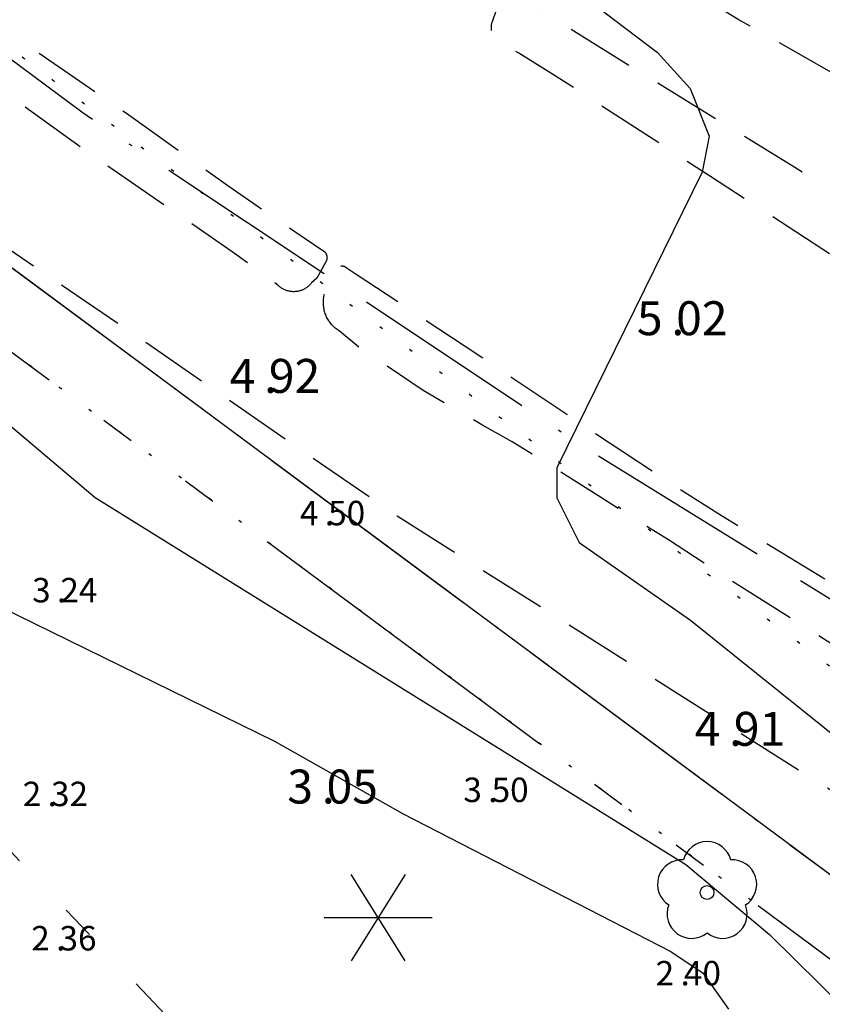
# Model space of a CAD drawing. Units: metres. Extents: x 153657 to 155702, y 6609158 to 6611106.
# Drawn here: x 154121 to 154145, y 6610314 to 6610343 of the extents above; entities that cross this region are included whole.
import ezdxf
from ezdxf.enums import TextEntityAlignment as Align

# ---------------------------------------------------------------- set-up
doc = ezdxf.new("R2010")
doc.units = ezdxf.units.M
for name, pattern in [('L10-2-1-2-1-2', [18, 10, -2, 1, -2, 1, -2]), ('L2-1', [3, 2, -1]), ('L6-1-6-1-1-1', [15.1, 5.5, -1.5, 5.5, -1.3, 0, -1.3]), ('L7-1-1-1', [9.4, 7, -1.2, 0, -1.2]), ('P0-10', [1, 0, -1])]:
    doc.linetypes.add(name, pattern=pattern)
for name, color, linetype, lineweight in [('ANVANDNINGSGRANS', 4, 'L7-1-1-1', 25), ('EGENSKAPSGRANS', 4, 'L10-2-1-2-1-2', 25), ('FASTIGHETSGRANS-KVARTERSGR', 4, 'Continuous', 25), ('PLANGRANSER', 4, 'L6-1-6-1-1-1', 25)]:
    doc.layers.add(name, color=color, linetype=linetype, lineweight=lineweight)
for name, color, linetype in [('HOJDKURVA', 4, 'Continuous'), ('HÖJD-NATIONELLA', 4, 'Continuous'), ('KANT-ASFALTKANT-DIG-0.3', 4, 'L2-1'), ('KANT-KANTSTEN-DIG-0.3', 4, 'L2-1'), ('KANT-KANTSTEN-INM-0.05', 4, 'L2-1'), ('MARK-BARRTRÄD-INM-0.05', 4, 'Continuous'), ('MARK-LÖVTRÄD-INM-0.05', 4, 'Continuous'), ('PUNKTHOJD', 4, 'Continuous'), ('RATTIGHET YTA', 4, 'P0-10')]:
    doc.layers.add(name, color=color, linetype=linetype)
doc.layers.get('0').off()
doc.styles.add('ISON', font='isocp2.shx')

# ---------------------------------------------------------------- blocks, each defined once
blk = doc.blocks.new('H1000')
blk.add_text('.', height=1).set_placement((0, 0))
at = {"style": 'ISON'}
blk.add_attdef('0', text='', height=1, dxfattribs=at).set_placement((-0.26, 0), align=Align.RIGHT)
blk.add_attdef('0', (0.139, 0), '', height=1, dxfattribs=at)
blk = doc.blocks.new('PS996')
for p, q in [((0.265, 0.424), (-0.265, -0.424)), ((0.265, -0.424), (-0.265, 0.424)), ((-0.53, 0), (0.53, 0))]:
    blk.add_line(p, q)
blk = doc.blocks.new('PS192')
blk.add_lwpolyline([(0, -0.3962, 0.770469), (0.3768, -0.1224, 0.770469), (0.2329, 0.3206, 0.770469), (-0.2329, 0.3206, 0.770469), (-0.3768, -0.1224, 0.770469)], format="xyb", close=True)
blk.add_circle((0, 0), 0.0677)

msp = doc.modelspace()

# ---------------------------------------------------------------- linework, layer by layer
at = {"layer": 'ANVANDNINGSGRANS', "flags": 128}
msp.add_lwpolyline([(154088.885, 6610354.37), (154095.981, 6610354.175), (154119.654, 6610336.616), (154173.369, 6610296.773), (154176.134, 6610294.068)], dxfattribs=at)
msp.add_lwpolyline([(154088.885, 6610354.37), (154095.981, 6610354.175), (154119.654, 6610336.616), (154173.369, 6610296.773), (154176.134, 6610294.068)], dxfattribs=at)
at = {"layer": 'EGENSKAPSGRANS', "flags": 128}
for points in [[(154099.675, 6610340.818), (154103.037, 6610345.016), (154119.716, 6610333.991), (154120.817, 6610333.264), (154173.735, 6610294.012)], [(154099.675, 6610340.818), (154103.037, 6610345.016), (154119.716, 6610333.991), (154120.817, 6610333.264), (154173.735, 6610294.012)], [(154099.675, 6610340.818), (154120.059, 6610319.302), (154136.92, 6610301.504), (154144.179, 6610308.382)], [(154099.675, 6610340.818), (154120.059, 6610319.302), (154136.92, 6610301.504), (154144.179, 6610308.382)]]:
    msp.add_lwpolyline(points, dxfattribs=at)
at = {"layer": 'FASTIGHETSGRANS-KVARTERSGR'}
msp.add_lwpolyline([(154371.696, 6610031.809), (154400.861, 6610059.438), (154382.088, 6610121.521), (154293.212, 6610219.211), (154264.276, 6610227.132), (154203.388, 6610267.4), (154173.369, 6610296.773), (154095.981, 6610354.175), (154060.756, 6610355.14)], dxfattribs=at)
msp.add_lwpolyline([(154371.696, 6610031.809), (154400.861, 6610059.438), (154382.088, 6610121.521), (154293.212, 6610219.211), (154264.276, 6610227.132), (154203.388, 6610267.4), (154173.369, 6610296.773), (154095.981, 6610354.175), (154060.756, 6610355.14)], dxfattribs=at)
at = {"layer": 'HOJDKURVA', "flags": 128}
for points, elevation in [([(154106.78, 6610368.976), (154110.01, 6610365.218), (154112.17, 6610363.653), (154123.402, 6610358.089), (154123.971, 6610357.52), (154125.776, 6610355.025), (154128.151, 6610350.691), (154134.517, 6610346.136), (154139.789, 6610342.128), (154140.755, 6610341.068), (154141.308, 6610339.66), (154141.105, 6610338.606), (154136.821, 6610329.892), (154136.826, 6610329.009), (154137.484, 6610327.692), (154140.765, 6610325.398), (154147.292, 6610320.153), (154151.635, 6610314.588), (154153.56, 6610312.603), (154177.707, 6610293.381)], 5), ([(154106.78, 6610368.976), (154110.01, 6610365.218), (154112.17, 6610363.653), (154123.402, 6610358.089), (154123.971, 6610357.52), (154125.776, 6610355.025), (154128.151, 6610350.691), (154134.517, 6610346.136), (154139.789, 6610342.128), (154140.755, 6610341.068), (154141.308, 6610339.66), (154141.105, 6610338.606), (154136.821, 6610329.892), (154136.826, 6610329.009), (154137.484, 6610327.692), (154140.765, 6610325.398), (154147.292, 6610320.153), (154151.635, 6610314.588), (154153.56, 6610312.603), (154177.707, 6610293.381)], 5), ([(154072.145, 6610364.27), (154075.403, 6610363.166), (154080.465, 6610360.945), (154082.327, 6610359.926), (154087.213, 6610355.936), (154088.985, 6610354.851), (154091.121, 6610353.983), (154094.131, 6610352.086), (154097.4, 6610349.71), (154102.182, 6610345.842), (154110.592, 6610338.603), (154118.178, 6610333.283), (154123.22, 6610329.021), (154140.621, 6610318.199), (154143.085, 6610316.141), (154145.329, 6610313.935), (154148.279, 6610312.117), (154152.242, 6610309.376), (154166.814, 6610298.209), (154176.54, 6610289.34)], 4), ([(154072.145, 6610364.27), (154075.403, 6610363.166), (154080.465, 6610360.945), (154082.327, 6610359.926), (154087.213, 6610355.936), (154088.985, 6610354.851), (154091.121, 6610353.983), (154094.131, 6610352.086), (154097.4, 6610349.71), (154102.182, 6610345.842), (154110.592, 6610338.603), (154118.178, 6610333.283), (154123.22, 6610329.021), (154140.621, 6610318.199), (154143.085, 6610316.141), (154145.329, 6610313.935), (154148.279, 6610312.117), (154152.242, 6610309.376), (154166.814, 6610298.209), (154176.54, 6610289.34)], 4)]:
    msp.add_lwpolyline(points, dxfattribs=dict(at, elevation=elevation))
at = {"layer": 'HOJDKURVA', "elevation": 3}
msp.add_lwpolyline([(154093.059, 6610349.166), (154099.328, 6610343.758), (154102.768, 6610341.781), (154104.49, 6610339.862), (154107.864, 6610334.849), (154108.804, 6610333.932), (154110.789, 6610333.032), (154112.109, 6610332.133), (154117.332, 6610327.895), (154120.404, 6610325.808), (154128.501, 6610321.838), (154132.3, 6610319.691), (154140.158, 6610315.653), (154141.13, 6610315.013), (154141.881, 6610313.941)], dxfattribs=at)
msp.add_lwpolyline([(154093.059, 6610349.166), (154099.328, 6610343.758), (154102.768, 6610341.781), (154104.49, 6610339.862), (154107.864, 6610334.849), (154108.804, 6610333.932), (154110.789, 6610333.032), (154112.109, 6610332.133), (154117.332, 6610327.895), (154120.404, 6610325.808), (154128.501, 6610321.838), (154132.3, 6610319.691), (154140.158, 6610315.653), (154141.13, 6610315.013), (154141.881, 6610313.941)], dxfattribs=at)
at = {"layer": 'KANT-ASFALTKANT-DIG-0.3', "flags": 128}
for points in [[(154225.79, 6610314.881), (154226.753, 6610314.007), (154227.907, 6610313.082), (154228.496, 6610312.244), (154228.693, 6610311.249), (154228.383, 6610310.467), (154227.842, 6610309.537), (154227.617, 6610309.25), (154225.697, 6610309.72), (154223.052, 6610310.677), (154221.627, 6610311.089), (154219.554, 6610312.001), (154218.043, 6610312.797), (154216.661, 6610313.568), (154215.252, 6610314.289), (154213.818, 6610314.959), (154212.361, 6610315.575), (154210.882, 6610316.139), (154209.383, 6610316.648), (154206.336, 6610317.501), (154204.691, 6610317.908), (154202.138, 6610318.234), (154198.936, 6610319.109), (154194.507, 6610320.797), (154190.713, 6610322.123), (154185.835, 6610323.79), (154173.919, 6610328.024), (154170.699, 6610329.206), (154163.008, 6610331.985), (154157.198, 6610334.581), (154150.137, 6610338.562), (154142.164, 6610343.106), (154134.839, 6610347.596), (154132.336, 6610349.061), (154126.888, 6610352.615), (154122.245, 6610355.98), (154119.145, 6610358.388), (154112.84, 6610363.285), (154110.311, 6610365.239)], [(154225.79, 6610314.881), (154226.753, 6610314.007), (154227.907, 6610313.082), (154228.496, 6610312.244), (154228.693, 6610311.249), (154228.383, 6610310.467), (154227.842, 6610309.537), (154227.617, 6610309.25), (154225.697, 6610309.72), (154223.052, 6610310.677), (154221.627, 6610311.089), (154219.554, 6610312.001), (154218.043, 6610312.797), (154216.661, 6610313.568), (154215.252, 6610314.289), (154213.818, 6610314.959), (154212.361, 6610315.575), (154210.882, 6610316.139), (154209.383, 6610316.648), (154206.336, 6610317.501), (154204.691, 6610317.908), (154202.138, 6610318.234), (154198.936, 6610319.109), (154194.507, 6610320.797), (154190.713, 6610322.123), (154185.835, 6610323.79), (154173.919, 6610328.024), (154170.699, 6610329.206), (154163.008, 6610331.985), (154157.198, 6610334.581), (154150.137, 6610338.562), (154142.164, 6610343.106), (154134.839, 6610347.596), (154132.336, 6610349.061), (154126.888, 6610352.615), (154122.245, 6610355.98), (154119.145, 6610358.388), (154112.84, 6610363.285), (154110.311, 6610365.239)], [(154098.038, 6610353.015), (154119.644, 6610337.042), (154124.309, 6610333.871), (154132.116, 6610328.472), (154144.433, 6610320.684), (154155.288, 6610314.001), (154165.086, 6610308.371), (154171.594, 6610304.526), (154176, 6610301.927), (154177.782, 6610300.801), (154182.011, 6610297.792), (154184.244, 6610296.132), (154186.48, 6610294.384), (154186.554, 6610294.312), (154188.743, 6610292.815), (154189.621, 6610292.004), (154192.62, 6610289.229), (154198.543, 6610283.491), (154205.733, 6610276.486), (154211.437, 6610271.039), (154215.861, 6610266.796), (154216.318, 6610266.312)], [(154098.038, 6610353.015), (154119.644, 6610337.042), (154124.309, 6610333.871), (154132.116, 6610328.472), (154144.433, 6610320.684), (154155.288, 6610314.001), (154165.086, 6610308.371), (154171.594, 6610304.526), (154176, 6610301.927), (154177.782, 6610300.801), (154182.011, 6610297.792), (154184.244, 6610296.132), (154186.48, 6610294.384), (154186.554, 6610294.312), (154188.743, 6610292.815), (154189.621, 6610292.004), (154192.62, 6610289.229), (154198.543, 6610283.491), (154205.733, 6610276.486), (154211.437, 6610271.039), (154215.861, 6610266.796), (154216.318, 6610266.312)], [(154134.924, 6610343.045), (154135.048, 6610343.385), (154135.152, 6610343.605), (154135.165, 6610343.618), (154135.178, 6610343.63), (154135.192, 6610343.642), (154135.206, 6610343.653), (154135.221, 6610343.664), (154135.236, 6610343.674), (154135.251, 6610343.684), (154135.267, 6610343.694), (154135.282, 6610343.702), (154135.299, 6610343.71), (154135.315, 6610343.718), (154135.332, 6610343.725), (154135.349, 6610343.731), (154135.366, 6610343.737), (154135.383, 6610343.742), (154135.401, 6610343.747), (154135.419, 6610343.751), (154135.436, 6610343.754), (154135.454, 6610343.757), (154135.472, 6610343.759), (154135.49, 6610343.761), (154135.508, 6610343.761), (154135.527, 6610343.762), (154135.545, 6610343.761), (154135.563, 6610343.76), (154135.581, 6610343.758), (154135.599, 6610343.756), (154135.617, 6610343.753), (154135.634, 6610343.75), (154135.652, 6610343.745), (154135.67, 6610343.741), (154135.687, 6610343.735), (154135.704, 6610343.729), (154135.721, 6610343.723), (154135.738, 6610343.715), (154135.754, 6610343.708), (154135.77, 6610343.699), (154135.786, 6610343.69), (154135.801, 6610343.681), (154135.831, 6610343.66), (154136.51, 6610343.271), (154139.059, 6610341.687), (154143.835, 6610338.751), (154145.038, 6610337.968), (154148.819, 6610335.81), (154152.838, 6610333.712), (154156.927, 6610331.756), (154161.082, 6610329.944), (154169.571, 6610326.765), (154174.194, 6610325.171), (154180.801, 6610322.762), (154188.954, 6610319.925), (154196.521, 6610317.281), (154198.854, 6610316.494), (154199.571, 6610316.242), (154200.297, 6610316.016), (154201.031, 6610315.817), (154201.772, 6610315.644), (154203.269, 6610315.381), (154204.116, 6610315.272), (154205.599, 6610315.004), (154208.528, 6610314.296), (154210.677, 6610313.446), (154212.105, 6610312.905), (154214.323, 6610311.878), (154216.755, 6610310.659), (154218.544, 6610309.681), (154220.409, 6610308.765), (154222.479, 6610307.982), (154224.402, 6610307.384), (154225.332, 6610307.03), (154220.919, 6610298.255)], [(154134.924, 6610343.045), (154135.048, 6610343.385), (154135.152, 6610343.605), (154135.165, 6610343.618), (154135.178, 6610343.63), (154135.192, 6610343.642), (154135.206, 6610343.653), (154135.221, 6610343.664), (154135.236, 6610343.674), (154135.251, 6610343.684), (154135.267, 6610343.694), (154135.282, 6610343.702), (154135.299, 6610343.71), (154135.315, 6610343.718), (154135.332, 6610343.725), (154135.349, 6610343.731), (154135.366, 6610343.737), (154135.383, 6610343.742), (154135.401, 6610343.747), (154135.419, 6610343.751), (154135.436, 6610343.754), (154135.454, 6610343.757), (154135.472, 6610343.759), (154135.49, 6610343.761), (154135.508, 6610343.761), (154135.527, 6610343.762), (154135.545, 6610343.761), (154135.563, 6610343.76), (154135.581, 6610343.758), (154135.599, 6610343.756), (154135.617, 6610343.753), (154135.634, 6610343.75), (154135.652, 6610343.745), (154135.67, 6610343.741), (154135.687, 6610343.735), (154135.704, 6610343.729), (154135.721, 6610343.723), (154135.738, 6610343.715), (154135.754, 6610343.708), (154135.77, 6610343.699), (154135.786, 6610343.69), (154135.801, 6610343.681), (154135.831, 6610343.66), (154136.51, 6610343.271), (154139.059, 6610341.687), (154143.835, 6610338.751), (154145.038, 6610337.968), (154148.819, 6610335.81), (154152.838, 6610333.712), (154156.927, 6610331.756), (154161.082, 6610329.944), (154169.571, 6610326.765), (154174.194, 6610325.171), (154180.801, 6610322.762), (154188.954, 6610319.925), (154196.521, 6610317.281), (154198.854, 6610316.494), (154199.571, 6610316.242), (154200.297, 6610316.016), (154201.031, 6610315.817), (154201.772, 6610315.644), (154203.269, 6610315.381), (154204.116, 6610315.272), (154205.599, 6610315.004), (154208.528, 6610314.296), (154210.677, 6610313.446), (154212.105, 6610312.905), (154214.323, 6610311.878), (154216.755, 6610310.659), (154218.544, 6610309.681), (154220.409, 6610308.765), (154222.479, 6610307.982), (154224.402, 6610307.384), (154225.332, 6610307.03), (154220.919, 6610298.255)]]:
    msp.add_lwpolyline(points, dxfattribs=at)
at = {"layer": 'KANT-KANTSTEN-DIG-0.3', "flags": 128}
for points in [[(154130.02, 6610335.964), (154129.757, 6610335.483), (154129.596, 6610335.34), (154129.582, 6610335.322), (154129.566, 6610335.304), (154129.55, 6610335.286), (154129.534, 6610335.27), (154129.517, 6610335.253), (154129.499, 6610335.238), (154129.481, 6610335.223), (154129.462, 6610335.209), (154129.443, 6610335.195), (154129.423, 6610335.182), (154129.403, 6610335.17), (154129.382, 6610335.158), (154129.361, 6610335.147), (154129.34, 6610335.138), (154129.318, 6610335.128), (154129.296, 6610335.12), (154129.274, 6610335.112), (154129.251, 6610335.105), (154129.229, 6610335.099), (154129.205, 6610335.094), (154129.182, 6610335.09), (154129.159, 6610335.086), (154129.136, 6610335.084), (154129.112, 6610335.082), (154129.089, 6610335.081), (154129.065, 6610335.08), (154129.041, 6610335.081), (154129.018, 6610335.082), (154128.994, 6610335.085), (154128.971, 6610335.088), (154128.948, 6610335.092), (154128.925, 6610335.096), (154128.902, 6610335.102), (154128.879, 6610335.109), (154128.857, 6610335.116), (154128.834, 6610335.124), (154128.813, 6610335.132), (154128.791, 6610335.142), (154128.77, 6610335.152), (154128.749, 6610335.164), (154128.729, 6610335.175), (154128.709, 6610335.188), (154128.689, 6610335.201), (154128.67, 6610335.215), (154128.652, 6610335.23), (154128.634, 6610335.245), (154128.599, 6610335.277), (154127.26, 6610336.255), (154122.899, 6610339.261), (154119.535, 6610341.689), (154117.556, 6610343.118), (154112.375, 6610346.913), (154102.377, 6610354.266), (154097.575, 6610357.757)], [(154130.02, 6610335.964), (154129.757, 6610335.483), (154129.596, 6610335.34), (154129.582, 6610335.322), (154129.566, 6610335.304), (154129.55, 6610335.286), (154129.534, 6610335.27), (154129.517, 6610335.253), (154129.499, 6610335.238), (154129.481, 6610335.223), (154129.462, 6610335.209), (154129.443, 6610335.195), (154129.423, 6610335.182), (154129.403, 6610335.17), (154129.382, 6610335.158), (154129.361, 6610335.147), (154129.34, 6610335.138), (154129.318, 6610335.128), (154129.296, 6610335.12), (154129.274, 6610335.112), (154129.251, 6610335.105), (154129.229, 6610335.099), (154129.205, 6610335.094), (154129.182, 6610335.09), (154129.159, 6610335.086), (154129.136, 6610335.084), (154129.112, 6610335.082), (154129.089, 6610335.081), (154129.065, 6610335.08), (154129.041, 6610335.081), (154129.018, 6610335.082), (154128.994, 6610335.085), (154128.971, 6610335.088), (154128.948, 6610335.092), (154128.925, 6610335.096), (154128.902, 6610335.102), (154128.879, 6610335.109), (154128.857, 6610335.116), (154128.834, 6610335.124), (154128.813, 6610335.132), (154128.791, 6610335.142), (154128.77, 6610335.152), (154128.749, 6610335.164), (154128.729, 6610335.175), (154128.709, 6610335.188), (154128.689, 6610335.201), (154128.67, 6610335.215), (154128.652, 6610335.23), (154128.634, 6610335.245), (154128.599, 6610335.277), (154127.26, 6610336.255), (154122.899, 6610339.261), (154119.535, 6610341.689), (154117.556, 6610343.118), (154112.375, 6610346.913), (154102.377, 6610354.266), (154097.575, 6610357.757)], [(154294.983, 6610268.384), (154277.508, 6610274.953), (154268.793, 6610278.238), (154257.674, 6610282.366), (154246.774, 6610287.06), (154239.805, 6610289.902), (154233.85, 6610292.481), (154228.117, 6610295.284), (154227.742, 6610295.467), (154226.324, 6610296.068), (154224.438, 6610296.944), (154221.649, 6610297.977), (154219.667, 6610298.732), (154217.23, 6610299.734), (154212.753, 6610301.609), (154207.39, 6610303.859), (154201.99, 6610306.276), (154195.382, 6610309.219), (154191.467, 6610310.978), (154187.217, 6610313.036), (154183.831, 6610314.718), (154179.723, 6610316.779), (154177.037, 6610318.112), (154174.982, 6610319.172), (154170.993, 6610321.335), (154166.736, 6610323.66), (154159.811, 6610327.447), (154155.23, 6610330.081), (154149.833, 6610333.27), (154145.618, 6610335.705), (154141.351, 6610338.475), (154138.053, 6610340.615), (154136.727, 6610341.475), (154135.703, 6610342.114), (154134.98, 6610342.532), (154134.969, 6610342.552), (154134.958, 6610342.573), (154134.949, 6610342.594), (154134.94, 6610342.615), (154134.932, 6610342.637), (154134.924, 6610342.659), (154134.918, 6610342.681), (154134.912, 6610342.703), (154134.907, 6610342.726), (154134.903, 6610342.749), (154134.9, 6610342.771), (154134.897, 6610342.794), (154134.895, 6610342.817), (154134.894, 6610342.84), (154134.894, 6610342.864), (154134.895, 6610342.887), (154134.897, 6610342.91), (154134.899, 6610342.933), (154134.903, 6610342.956), (154134.907, 6610342.978), (154134.912, 6610343.001), (154134.924, 6610343.045)], [(154294.983, 6610268.384), (154277.508, 6610274.953), (154268.793, 6610278.238), (154257.674, 6610282.366), (154246.774, 6610287.06), (154239.805, 6610289.902), (154233.85, 6610292.481), (154228.117, 6610295.284), (154227.742, 6610295.467), (154226.324, 6610296.068), (154224.438, 6610296.944), (154221.649, 6610297.977), (154219.667, 6610298.732), (154217.23, 6610299.734), (154212.753, 6610301.609), (154207.39, 6610303.859), (154201.99, 6610306.276), (154195.382, 6610309.219), (154191.467, 6610310.978), (154187.217, 6610313.036), (154183.831, 6610314.718), (154179.723, 6610316.779), (154177.037, 6610318.112), (154174.982, 6610319.172), (154170.993, 6610321.335), (154166.736, 6610323.66), (154159.811, 6610327.447), (154155.23, 6610330.081), (154149.833, 6610333.27), (154145.618, 6610335.705), (154141.351, 6610338.475), (154138.053, 6610340.615), (154136.727, 6610341.475), (154135.703, 6610342.114), (154134.98, 6610342.532), (154134.969, 6610342.552), (154134.958, 6610342.573), (154134.949, 6610342.594), (154134.94, 6610342.615), (154134.932, 6610342.637), (154134.924, 6610342.659), (154134.918, 6610342.681), (154134.912, 6610342.703), (154134.907, 6610342.726), (154134.903, 6610342.749), (154134.9, 6610342.771), (154134.897, 6610342.794), (154134.895, 6610342.817), (154134.894, 6610342.84), (154134.894, 6610342.864), (154134.895, 6610342.887), (154134.897, 6610342.91), (154134.899, 6610342.933), (154134.903, 6610342.956), (154134.907, 6610342.978), (154134.912, 6610343.001), (154134.924, 6610343.045)], [(154194.152, 6610293.37), (154192.586, 6610294.453), (154192.166, 6610294.734), (154191.272, 6610295.426), (154189.837, 6610296.738), (154188.29, 6610298.127), (154186.263, 6610299.891), (154184.215, 6610301.585), (154182.751, 6610302.748), (154182.304, 6610303.084), (154181.28, 6610303.849), (154180.229, 6610304.578), (154179.153, 6610305.27), (154178.053, 6610305.923), (154176.932, 6610306.537), (154174.627, 6610307.645), (154170.203, 6610310.074), (154167.235, 6610311.707), (154162.867, 6610314.099), (154157.483, 6610317.259), (154153, 6610319.846), (154147.394, 6610323.109), (154144.475, 6610324.98), (154141.558, 6610326.822), (154140.109, 6610327.768), (154138.027, 6610329.075), (154135.51, 6610330.659), (154134.61, 6610331.162), (154132.885, 6610332.171), (154131.035, 6610333.414), (154130.408, 6610333.924), (154130.379, 6610333.943), (154130.351, 6610333.963), (154130.323, 6610333.984), (154130.296, 6610334.006), (154130.27, 6610334.029), (154130.244, 6610334.053), (154130.22, 6610334.077), (154130.196, 6610334.103), (154130.174, 6610334.129), (154130.152, 6610334.156), (154130.131, 6610334.184), (154130.111, 6610334.212), (154130.092, 6610334.242), (154130.074, 6610334.272), (154130.058, 6610334.302), (154130.042, 6610334.333), (154130.028, 6610334.365), (154130.014, 6610334.397), (154130.002, 6610334.43), (154129.991, 6610334.462), (154129.981, 6610334.496), (154129.973, 6610334.53), (154129.965, 6610334.563), (154129.959, 6610334.598), (154129.954, 6610334.632), (154129.95, 6610334.666), (154129.947, 6610334.701), (154129.946, 6610334.736), (154129.945, 6610334.771), (154129.946, 6610334.805), (154129.949, 6610334.84), (154129.952, 6610334.875), (154129.957, 6610334.909), (154129.963, 6610334.943), (154129.97, 6610334.977), (154129.978, 6610335.011), (154129.988, 6610335.045), (154129.998, 6610335.078), (154130.01, 6610335.111), (154130.023, 6610335.143), (154130.037, 6610335.175), (154130.052, 6610335.206), (154130.069, 6610335.237), (154130.086, 6610335.267), (154130.105, 6610335.296), (154130.145, 6610335.353), (154130.29, 6610335.713), (154130.292, 6610335.719), (154130.295, 6610335.726), (154130.298, 6610335.732), (154130.301, 6610335.738), (154130.304, 6610335.745), (154130.308, 6610335.751), (154130.311, 6610335.756), (154130.316, 6610335.762), (154130.32, 6610335.768), (154130.324, 6610335.773), (154130.329, 6610335.779), (154130.333, 6610335.784), (154130.338, 6610335.789), (154130.343, 6610335.794), (154130.349, 6610335.798), (154130.354, 6610335.803), (154130.36, 6610335.807), (154130.365, 6610335.811), (154130.371, 6610335.815), (154130.377, 6610335.819), (154130.383, 6610335.822), (154130.39, 6610335.825), (154130.396, 6610335.828), (154130.402, 6610335.831), (154130.409, 6610335.834), (154130.416, 6610335.836), (154130.422, 6610335.838), (154130.429, 6610335.84), (154130.436, 6610335.841), (154130.443, 6610335.843), (154130.45, 6610335.844), (154130.457, 6610335.845), (154130.464, 6610335.845), (154130.471, 6610335.846), (154130.478, 6610335.846), (154130.485, 6610335.846), (154130.492, 6610335.846), (154130.499, 6610335.845), (154130.506, 6610335.844), (154130.512, 6610335.843), (154130.519, 6610335.842), (154130.526, 6610335.84), (154130.533, 6610335.838), (154130.54, 6610335.836), (154130.546, 6610335.834), (154130.553, 6610335.831), (154130.559, 6610335.829), (154130.566, 6610335.826), (154130.572, 6610335.822), (154130.578, 6610335.819), (154130.584, 6610335.815), (154130.59, 6610335.812), (154130.596, 6610335.808), (154130.601, 6610335.803), (154130.607, 6610335.799), (154130.617, 6610335.79), (154130.884, 6610335.618), (154134.094, 6610333.496), (154137.115, 6610331.468), (154139.99, 6610329.566), (154141.672, 6610328.487), (154146.704, 6610325.399), (154151.914, 6610322.205), (154158.243, 6610318.523), (154164.036, 6610315.264), (154170.561, 6610311.647), (154173.406, 6610310.09), (154176.752, 6610308.238), (154178.821, 6610307.04), (154181.287, 6610305.752), (154183.453, 6610304.308), (154187.636, 6610301.209), (154189.382, 6610299.756), (154191.255, 6610298.008), (154192.891, 6610296.552), (154194.122, 6610295.532), (154195.303, 6610294.758), (154195.653, 6610294.524), (154199.147, 6610292.59), (154206.356, 6610289.155), (154209.246, 6610288.031), (154214.875, 6610285.43), (154215.237, 6610285.167), (154215.59, 6610284.891), (154215.933, 6610284.603), (154216.266, 6610284.304), (154216.588, 6610283.992), (154216.899, 6610283.67), (154217.198, 6610283.337), (154217.485, 6610282.993), (154217.76, 6610282.64), (154218.022, 6610282.277), (154218.271, 6610281.905), (154218.507, 6610281.524), (154218.73, 6610281.136), (154218.938, 6610280.739), (154219.132, 6610280.336), (154219.312, 6610279.926), (154219.478, 6610279.51), (154219.629, 6610279.088), (154219.764, 6610278.662), (154219.885, 6610278.23), (154219.99, 6610277.795), (154220.08, 6610277.357), (154220.155, 6610276.915), (154220.213, 6610276.471), (154220.256, 6610276.025), (154220.284, 6610275.578), (154220.295, 6610275.131), (154220.291, 6610274.683), (154220.27, 6610274.236), (154220.235, 6610273.789), (154220.183, 6610273.345), (154220.116, 6610272.902), (154219.934, 6610272.025), (154219.823, 6610271.456), (154219.689, 6610270.892), (154219.531, 6610270.334), (154219.147, 6610269.24)], [(154194.152, 6610293.37), (154192.586, 6610294.453), (154192.166, 6610294.734), (154191.272, 6610295.426), (154189.837, 6610296.738), (154188.29, 6610298.127), (154186.263, 6610299.891), (154184.215, 6610301.585), (154182.751, 6610302.748), (154182.304, 6610303.084), (154181.28, 6610303.849), (154180.229, 6610304.578), (154179.153, 6610305.27), (154178.053, 6610305.923), (154176.932, 6610306.537), (154174.627, 6610307.645), (154170.203, 6610310.074), (154167.235, 6610311.707), (154162.867, 6610314.099), (154157.483, 6610317.259), (154153, 6610319.846), (154147.394, 6610323.109), (154144.475, 6610324.98), (154141.558, 6610326.822), (154140.109, 6610327.768), (154138.027, 6610329.075), (154135.51, 6610330.659), (154134.61, 6610331.162), (154132.885, 6610332.171), (154131.035, 6610333.414), (154130.408, 6610333.924), (154130.379, 6610333.943), (154130.351, 6610333.963), (154130.323, 6610333.984), (154130.296, 6610334.006), (154130.27, 6610334.029), (154130.244, 6610334.053), (154130.22, 6610334.077), (154130.196, 6610334.103), (154130.174, 6610334.129), (154130.152, 6610334.156), (154130.131, 6610334.184), (154130.111, 6610334.212), (154130.092, 6610334.242), (154130.074, 6610334.272), (154130.058, 6610334.302), (154130.042, 6610334.333), (154130.028, 6610334.365), (154130.014, 6610334.397), (154130.002, 6610334.43), (154129.991, 6610334.462), (154129.981, 6610334.496), (154129.973, 6610334.53), (154129.965, 6610334.563), (154129.959, 6610334.598), (154129.954, 6610334.632), (154129.95, 6610334.666), (154129.947, 6610334.701), (154129.946, 6610334.736), (154129.945, 6610334.771), (154129.946, 6610334.805), (154129.949, 6610334.84), (154129.952, 6610334.875), (154129.957, 6610334.909), (154129.963, 6610334.943), (154129.97, 6610334.977), (154129.978, 6610335.011), (154129.988, 6610335.045), (154129.998, 6610335.078), (154130.01, 6610335.111), (154130.023, 6610335.143), (154130.037, 6610335.175), (154130.052, 6610335.206), (154130.069, 6610335.237), (154130.086, 6610335.267), (154130.105, 6610335.296), (154130.145, 6610335.353), (154130.29, 6610335.713), (154130.292, 6610335.719), (154130.295, 6610335.726), (154130.298, 6610335.732), (154130.301, 6610335.738), (154130.304, 6610335.745), (154130.308, 6610335.751), (154130.311, 6610335.756), (154130.316, 6610335.762), (154130.32, 6610335.768), (154130.324, 6610335.773), (154130.329, 6610335.779), (154130.333, 6610335.784), (154130.338, 6610335.789), (154130.343, 6610335.794), (154130.349, 6610335.798), (154130.354, 6610335.803), (154130.36, 6610335.807), (154130.365, 6610335.811), (154130.371, 6610335.815), (154130.377, 6610335.819), (154130.383, 6610335.822), (154130.39, 6610335.825), (154130.396, 6610335.828), (154130.402, 6610335.831), (154130.409, 6610335.834), (154130.416, 6610335.836), (154130.422, 6610335.838), (154130.429, 6610335.84), (154130.436, 6610335.841), (154130.443, 6610335.843), (154130.45, 6610335.844), (154130.457, 6610335.845), (154130.464, 6610335.845), (154130.471, 6610335.846), (154130.478, 6610335.846), (154130.485, 6610335.846), (154130.492, 6610335.846), (154130.499, 6610335.845), (154130.506, 6610335.844), (154130.512, 6610335.843), (154130.519, 6610335.842), (154130.526, 6610335.84), (154130.533, 6610335.838), (154130.54, 6610335.836), (154130.546, 6610335.834), (154130.553, 6610335.831), (154130.559, 6610335.829), (154130.566, 6610335.826), (154130.572, 6610335.822), (154130.578, 6610335.819), (154130.584, 6610335.815), (154130.59, 6610335.812), (154130.596, 6610335.808), (154130.601, 6610335.803), (154130.607, 6610335.799), (154130.617, 6610335.79), (154130.884, 6610335.618), (154134.094, 6610333.496), (154137.115, 6610331.468), (154139.99, 6610329.566), (154141.672, 6610328.487), (154146.704, 6610325.399), (154151.914, 6610322.205), (154158.243, 6610318.523), (154164.036, 6610315.264), (154170.561, 6610311.647), (154173.406, 6610310.09), (154176.752, 6610308.238), (154178.821, 6610307.04), (154181.287, 6610305.752), (154183.453, 6610304.308), (154187.636, 6610301.209), (154189.382, 6610299.756), (154191.255, 6610298.008), (154192.891, 6610296.552), (154194.122, 6610295.532), (154195.303, 6610294.758), (154195.653, 6610294.524), (154199.147, 6610292.59), (154206.356, 6610289.155), (154209.246, 6610288.031), (154214.875, 6610285.43), (154215.237, 6610285.167), (154215.59, 6610284.891), (154215.933, 6610284.603), (154216.266, 6610284.304), (154216.588, 6610283.992), (154216.899, 6610283.67), (154217.198, 6610283.337), (154217.485, 6610282.993), (154217.76, 6610282.64), (154218.022, 6610282.277), (154218.271, 6610281.905), (154218.507, 6610281.524), (154218.73, 6610281.136), (154218.938, 6610280.739), (154219.132, 6610280.336), (154219.312, 6610279.926), (154219.478, 6610279.51), (154219.629, 6610279.088), (154219.764, 6610278.662), (154219.885, 6610278.23), (154219.99, 6610277.795), (154220.08, 6610277.357), (154220.155, 6610276.915), (154220.213, 6610276.471), (154220.256, 6610276.025), (154220.284, 6610275.578), (154220.295, 6610275.131), (154220.291, 6610274.683), (154220.27, 6610274.236), (154220.235, 6610273.789), (154220.183, 6610273.345), (154220.116, 6610272.902), (154219.934, 6610272.025), (154219.823, 6610271.456), (154219.689, 6610270.892), (154219.531, 6610270.334), (154219.147, 6610269.24)]]:
    msp.add_lwpolyline(points, dxfattribs=at)
at = {"layer": 'KANT-KANTSTEN-INM-0.05', "flags": 128}
msp.add_lwpolyline([(154078.858, 6610369.651), (154080.803, 6610368.951), (154084.437, 6610367.341), (154088.065, 6610365.495), (154095.045, 6610361.311), (154098.067, 6610359.116), (154113.769, 6610347.446), (154117.397, 6610344.94), (154119.492, 6610343.529), (154124.147, 6610340.339), (154127.126, 6610338.212), (154129.078, 6610336.872), (154129.958, 6610336.279), (154129.965, 6610336.273), (154129.972, 6610336.267), (154129.978, 6610336.261), (154129.984, 6610336.254), (154129.99, 6610336.248), (154129.996, 6610336.241), (154130.001, 6610336.234), (154130.007, 6610336.227), (154130.012, 6610336.219), (154130.016, 6610336.212), (154130.02, 6610336.204), (154130.025, 6610336.196), (154130.029, 6610336.188), (154130.032, 6610336.179), (154130.035, 6610336.171), (154130.038, 6610336.163), (154130.041, 6610336.154), (154130.043, 6610336.146), (154130.045, 6610336.137), (154130.047, 6610336.128), (154130.048, 6610336.119), (154130.049, 6610336.11), (154130.05, 6610336.102), (154130.051, 6610336.092), (154130.051, 6610336.084), (154130.051, 6610336.075), (154130.05, 6610336.066), (154130.049, 6610336.057), (154130.048, 6610336.048), (154130.047, 6610336.039), (154130.045, 6610336.03), (154130.043, 6610336.022), (154130.041, 6610336.013), (154130.038, 6610336.005), (154130.035, 6610335.996), (154130.032, 6610335.988), (154130.029, 6610335.98), (154130.02, 6610335.964)], dxfattribs=at)
msp.add_lwpolyline([(154078.858, 6610369.651), (154080.803, 6610368.951), (154084.437, 6610367.341), (154088.065, 6610365.495), (154095.045, 6610361.311), (154098.067, 6610359.116), (154113.769, 6610347.446), (154117.397, 6610344.94), (154119.492, 6610343.529), (154124.147, 6610340.339), (154127.126, 6610338.212), (154129.078, 6610336.872), (154129.958, 6610336.279), (154129.965, 6610336.273), (154129.972, 6610336.267), (154129.978, 6610336.261), (154129.984, 6610336.254), (154129.99, 6610336.248), (154129.996, 6610336.241), (154130.001, 6610336.234), (154130.007, 6610336.227), (154130.012, 6610336.219), (154130.016, 6610336.212), (154130.02, 6610336.204), (154130.025, 6610336.196), (154130.029, 6610336.188), (154130.032, 6610336.179), (154130.035, 6610336.171), (154130.038, 6610336.163), (154130.041, 6610336.154), (154130.043, 6610336.146), (154130.045, 6610336.137), (154130.047, 6610336.128), (154130.048, 6610336.119), (154130.049, 6610336.11), (154130.05, 6610336.102), (154130.051, 6610336.092), (154130.051, 6610336.084), (154130.051, 6610336.075), (154130.05, 6610336.066), (154130.049, 6610336.057), (154130.048, 6610336.048), (154130.047, 6610336.039), (154130.045, 6610336.03), (154130.043, 6610336.022), (154130.041, 6610336.013), (154130.038, 6610336.005), (154130.035, 6610335.996), (154130.032, 6610335.988), (154130.029, 6610335.98), (154130.02, 6610335.964)], dxfattribs=at)
at = {"layer": 'PLANGRANSER', "flags": 128}
msp.add_lwpolyline([(154216.337, 6610289.202), (154200.037, 6610296.346), (154183.997, 6610304.058), (154168.236, 6610312.326), (154152.775, 6610321.141), (154137.632, 6610330.492), (154122.826, 6610340.367), (154110.442, 6610349.602)], dxfattribs=at)
msp.add_lwpolyline([(154216.337, 6610289.202), (154200.037, 6610296.346), (154183.997, 6610304.058), (154168.236, 6610312.326), (154152.775, 6610321.141), (154137.632, 6610330.492), (154122.826, 6610340.367), (154110.442, 6610349.602)], dxfattribs=at)
msp.add_lwpolyline([(154216.337, 6610289.202), (154200.037, 6610296.346), (154183.997, 6610304.058), (154168.236, 6610312.326), (154152.775, 6610321.141), (154137.632, 6610330.492), (154122.826, 6610340.367), (154110.442, 6610349.602)], dxfattribs=at)
at = {"layer": 'RATTIGHET YTA', "flags": 128}
msp.add_lwpolyline([(154081.546, 6610371.806), (154119.5, 6610343.184), (154150.017, 6610320.17), (154195.246, 6610294.514), (154199.236, 6610292.251), (154188.843, 6610281.63), (154183.886, 6610286.481), (154173.734, 6610294.011), (154120.816, 6610333.263), (154119.715, 6610333.991), (154102.617, 6610345.292), (154080.225, 6610317.336), (154055.183, 6610293.767), (154029.179, 6610320.479), (154023.417, 6610315.2)], dxfattribs=at)
msp.add_lwpolyline([(154081.546, 6610371.806), (154119.5, 6610343.184), (154150.017, 6610320.17), (154195.246, 6610294.514), (154199.236, 6610292.251), (154188.843, 6610281.63), (154183.886, 6610286.481), (154173.734, 6610294.011), (154120.816, 6610333.263), (154119.715, 6610333.991), (154102.617, 6610345.292), (154080.225, 6610317.336), (154055.183, 6610293.767), (154029.179, 6610320.479), (154023.417, 6610315.2)], dxfattribs=at)

# ---------------------------------------------------------------- block references
at = {"layer": 'HÖJD-NATIONELLA'}
ref = msp.add_blockref('H1000', (154140.2, 6610333.8, 5.02), dxfattribs=at)
ref.add_attrib('0', '5', dxfattribs={"layer": '0', "height": 1, "style": 'ISON'}).set_placement((154139.94, 6610333.8, 5.02), align=Align.RIGHT)
ref.add_attrib('0', '02', (154140.339, 6610333.8, 5.02), dxfattribs={"layer": '0', "height": 1, "style": 'ISON'})
ref = msp.add_blockref('H1000', (154140.2, 6610333.8, 5.02), dxfattribs=at)
ref.add_attrib('0', '5', dxfattribs={"layer": '0', "height": 1, "style": 'ISON'}).set_placement((154139.94, 6610333.8, 5.02), align=Align.RIGHT)
ref.add_attrib('0', '02', (154140.339, 6610333.8, 5.02), dxfattribs={"layer": '0', "height": 1, "style": 'ISON'})
ref = msp.add_blockref('H1000', (154128.2, 6610332.1, 4.92), dxfattribs=at)
ref.add_attrib('0', '4', dxfattribs={"layer": '0', "height": 1, "style": 'ISON'}).set_placement((154127.94, 6610332.1, 4.92), align=Align.RIGHT)
ref.add_attrib('0', '92', (154128.339, 6610332.1, 4.92), dxfattribs={"layer": '0', "height": 1, "style": 'ISON'})
ref = msp.add_blockref('H1000', (154128.2, 6610332.1, 4.92), dxfattribs=at)
ref.add_attrib('0', '4', dxfattribs={"layer": '0', "height": 1, "style": 'ISON'}).set_placement((154127.94, 6610332.1, 4.92), align=Align.RIGHT)
ref.add_attrib('0', '92', (154128.339, 6610332.1, 4.92), dxfattribs={"layer": '0', "height": 1, "style": 'ISON'})
ref = msp.add_blockref('H1000', (154141.9, 6610321.7, 4.91), dxfattribs=at)
ref.add_attrib('0', '4', dxfattribs={"layer": '0', "height": 1, "style": 'ISON'}).set_placement((154141.64, 6610321.7, 4.91), align=Align.RIGHT)
ref.add_attrib('0', '91', (154142.039, 6610321.7, 4.91), dxfattribs={"layer": '0', "height": 1, "style": 'ISON'})
ref = msp.add_blockref('H1000', (154141.9, 6610321.7, 4.91), dxfattribs=at)
ref.add_attrib('0', '4', dxfattribs={"layer": '0', "height": 1, "style": 'ISON'}).set_placement((154141.64, 6610321.7, 4.91), align=Align.RIGHT)
ref.add_attrib('0', '91', (154142.039, 6610321.7, 4.91), dxfattribs={"layer": '0', "height": 1, "style": 'ISON'})
ref = msp.add_blockref('H1000', (154129.9, 6610320, 3.05), dxfattribs=at)
ref.add_attrib('0', '3', dxfattribs={"layer": '0', "height": 1, "style": 'ISON'}).set_placement((154129.64, 6610320, 3.05), align=Align.RIGHT)
ref.add_attrib('0', '05', (154130.039, 6610320, 3.05), dxfattribs={"layer": '0', "height": 1, "style": 'ISON'})
ref = msp.add_blockref('H1000', (154129.9, 6610320, 3.05), dxfattribs=at)
ref.add_attrib('0', '3', dxfattribs={"layer": '0', "height": 1, "style": 'ISON'}).set_placement((154129.64, 6610320, 3.05), align=Align.RIGHT)
ref.add_attrib('0', '05', (154130.039, 6610320, 3.05), dxfattribs={"layer": '0', "height": 1, "style": 'ISON'})
at = {"layer": 'MARK-BARRTRÄD-INM-0.05', "xscale": 3, "yscale": 3, "zscale": 3}
msp.add_blockref('PS996', (154131.56, 6610316.641), dxfattribs=at)
msp.add_blockref('PS996', (154131.56, 6610316.641), dxfattribs=at)
at = {"layer": 'MARK-LÖVTRÄD-INM-0.05', "xscale": 3, "yscale": 3, "zscale": 3}
msp.add_blockref('PS192', (154141.25, 6610317.378), dxfattribs=at)
msp.add_blockref('PS192', (154141.25, 6610317.378), dxfattribs=at)
at = {"layer": 'PUNKTHOJD'}
ref = msp.add_blockref('H1000', (154129.987, 6610328.198, 4.499), dxfattribs=dict(at, xscale=0.72, yscale=0.72, zscale=0.72))
ref.add_attrib('0', '4', dxfattribs={"layer": '0', "height": 0.72, "style": 'ISON'}).set_placement((154129.8, 6610328.198, 4.499), align=Align.RIGHT)
ref.add_attrib('0', '50', (154130.087, 6610328.198, 4.499), dxfattribs={"layer": '0', "height": 0.72, "style": 'ISON'})
ref = msp.add_blockref('H1000', (154129.987, 6610328.198, 4.499), dxfattribs=dict(at, xscale=0.72, yscale=0.72, zscale=0.72))
ref.add_attrib('0', '4', dxfattribs={"layer": '0', "height": 0.72, "style": 'ISON'}).set_placement((154129.8, 6610328.198, 4.499), align=Align.RIGHT)
ref.add_attrib('0', '50', (154130.087, 6610328.198, 4.499), dxfattribs={"layer": '0', "height": 0.72, "style": 'ISON'})
ref = msp.add_blockref('H1000', (154122.097, 6610325.927, 3.244), dxfattribs=dict(at, xscale=0.72, yscale=0.72, zscale=0.72))
ref.add_attrib('0', '3', dxfattribs={"layer": '0', "height": 0.72, "style": 'ISON'}).set_placement((154121.91, 6610325.927, 3.244), align=Align.RIGHT)
ref.add_attrib('0', '24', (154122.197, 6610325.927, 3.244), dxfattribs={"layer": '0', "height": 0.72, "style": 'ISON'})
ref = msp.add_blockref('H1000', (154122.097, 6610325.927, 3.244), dxfattribs=dict(at, xscale=0.72, yscale=0.72, zscale=0.72))
ref.add_attrib('0', '3', dxfattribs={"layer": '0', "height": 0.72, "style": 'ISON'}).set_placement((154121.91, 6610325.927, 3.244), align=Align.RIGHT)
ref.add_attrib('0', '24', (154122.197, 6610325.927, 3.244), dxfattribs={"layer": '0', "height": 0.72, "style": 'ISON'})
ref = msp.add_blockref('H1000', (154121.821, 6610319.923, 2.32), dxfattribs=dict(at, xscale=0.72, yscale=0.72, zscale=0.72))
ref.add_attrib('0', '2', dxfattribs={"layer": '0', "height": 0.72, "style": 'ISON'}).set_placement((154121.634, 6610319.923, 2.32), align=Align.RIGHT)
ref.add_attrib('0', '32', (154121.921, 6610319.923, 2.32), dxfattribs={"layer": '0', "height": 0.72, "style": 'ISON'})
ref = msp.add_blockref('H1000', (154121.821, 6610319.923, 2.32), dxfattribs=dict(at, xscale=0.72, yscale=0.72, zscale=0.72))
ref.add_attrib('0', '2', dxfattribs={"layer": '0', "height": 0.72, "style": 'ISON'}).set_placement((154121.634, 6610319.923, 2.32), align=Align.RIGHT)
ref.add_attrib('0', '32', (154121.921, 6610319.923, 2.32), dxfattribs={"layer": '0', "height": 0.72, "style": 'ISON'})
ref = msp.add_blockref('H1000', (154134.802, 6610320.043, 3.503), dxfattribs=dict(at, xscale=0.72, yscale=0.72, zscale=0.72))
ref.add_attrib('0', '3', dxfattribs={"layer": '0', "height": 0.72, "style": 'ISON'}).set_placement((154134.615, 6610320.043, 3.503), align=Align.RIGHT)
ref.add_attrib('0', '50', (154134.902, 6610320.043, 3.503), dxfattribs={"layer": '0', "height": 0.72, "style": 'ISON'})
ref = msp.add_blockref('H1000', (154134.802, 6610320.043, 3.503), dxfattribs=dict(at, xscale=0.72, yscale=0.72, zscale=0.72))
ref.add_attrib('0', '3', dxfattribs={"layer": '0', "height": 0.72, "style": 'ISON'}).set_placement((154134.615, 6610320.043, 3.503), align=Align.RIGHT)
ref.add_attrib('0', '50', (154134.902, 6610320.043, 3.503), dxfattribs={"layer": '0', "height": 0.72, "style": 'ISON'})
ref = msp.add_blockref('H1000', (154122.071, 6610315.67, 2.364), dxfattribs=dict(at, xscale=0.72, yscale=0.72, zscale=0.72))
ref.add_attrib('0', '2', dxfattribs={"layer": '0', "height": 0.72, "style": 'ISON'}).set_placement((154121.884, 6610315.67, 2.364), align=Align.RIGHT)
ref.add_attrib('0', '36', (154122.171, 6610315.67, 2.364), dxfattribs={"layer": '0', "height": 0.72, "style": 'ISON'})
ref = msp.add_blockref('H1000', (154122.071, 6610315.67, 2.364), dxfattribs=dict(at, xscale=0.72, yscale=0.72, zscale=0.72))
ref.add_attrib('0', '2', dxfattribs={"layer": '0', "height": 0.72, "style": 'ISON'}).set_placement((154121.884, 6610315.67, 2.364), align=Align.RIGHT)
ref.add_attrib('0', '36', (154122.171, 6610315.67, 2.364), dxfattribs={"layer": '0', "height": 0.72, "style": 'ISON'})
ref = msp.add_blockref('H1000', (154140.468, 6610314.641, 2.4), dxfattribs=dict(at, xscale=0.72, yscale=0.72, zscale=0.72))
ref.add_attrib('0', '2', dxfattribs={"layer": '0', "height": 0.72, "style": 'ISON'}).set_placement((154140.28, 6610314.641, 2.4), align=Align.RIGHT)
ref.add_attrib('0', '40', (154140.568, 6610314.641, 2.4), dxfattribs={"layer": '0', "height": 0.72, "style": 'ISON'})
ref = msp.add_blockref('H1000', (154140.468, 6610314.641, 2.4), dxfattribs=dict(at, xscale=0.72, yscale=0.72, zscale=0.72))
ref.add_attrib('0', '2', dxfattribs={"layer": '0', "height": 0.72, "style": 'ISON'}).set_placement((154140.28, 6610314.641, 2.4), align=Align.RIGHT)
ref.add_attrib('0', '40', (154140.568, 6610314.641, 2.4), dxfattribs={"layer": '0', "height": 0.72, "style": 'ISON'})

doc.saveas('drawing.dxf')
